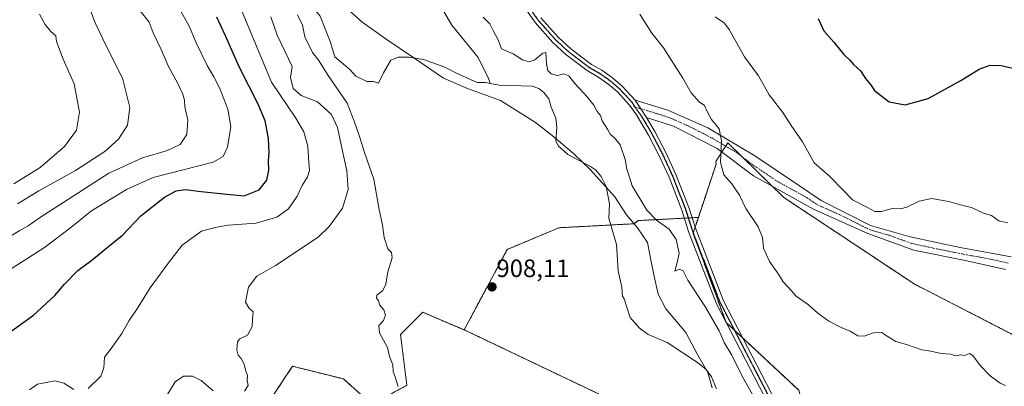
# Model space of a CAD drawing. Units: metres. Extents: x 634105 to 637546, y 4762133 to 4764514.
# Drawn here: x 634886 to 635279, y 4763043 to 4763189 of the extents above; entities that cross this region are included whole.
import ezdxf
from ezdxf.enums import TextEntityAlignment as Align

# ---------------------------------------------------------------- set-up
doc = ezdxf.new("R2010")
doc.units = ezdxf.units.M
doc.header["$MEASUREMENT"] = 0
for name, pattern in [('TRAZO_Y_PUNTO', [1, 0.5, -0.25, 0, -0.25]), ('TRAZOS', [0.75, 0.5, -0.25]), ('TRAZOS2', [0.375, 0.25, -0.125])]:
    doc.linetypes.add(name, pattern=pattern)
for name, color, linetype, lineweight in [('Arbolado forestal', 92, 'TRAZOS', 0), ('Arbolado forestal CxS', 92, 'Continuous', 0), ('Camino', 19, 'Continuous', 0), ('Camino Cxs', 19, 'Continuous', 0), ('Camino eje', 39, 'TRAZO_Y_PUNTO', 13), ('Carátula', 7, 'Continuous', 5), ('Corriente natural lineal', 142, 'Continuous', 13), ('Curva de nivel maestra', 36, 'Continuous', 30), ('Curva de nivel normal', 36, 'Continuous', 0), ('Municipio', 9, 'Continuous', 13), ('Municipio CxS', 142, 'Continuous', 0), ('Pista no pavimentada', 254, 'Continuous', 13), ('Pista no pavimentada Cxs', 254, 'Continuous', 0), ('Pista pavimentada eje', 135, 'TRAZO_Y_PUNTO', 0), ('Punto de cota en terreno', 7, 'Continuous', 0), ('Ruta', 19, 'TRAZOS2', 30), ('Rótulo de punto de cota en terreno', 19, 'Continuous', 0)]:
    doc.layers.add(name, color=color, linetype=linetype, lineweight=lineweight)
doc.styles.add('Arial', font='txt', dxfattribs={"height": 0.2})

# ---------------------------------------------------------------- blocks, each defined once
blk = doc.blocks.new('*U150')
at = {"layer": 'Arbolado forestal CxS', "color": 92, "linetype": 'Continuous', "lineweight": 0}
blk.add_polyline3d([(635297.04, 4763056.23, 915.76), (635243.39, 4763083.86, 916.84), (635191.34, 4763118.39, 917.02), (635169.03, 4763140.16, 915.35), (635164.25, 4763132.73, 914.54), (635164.32, 4763131.62, 914.54), (635157.27, 4763110.41, 912.01), (635133.21, 4763109.15, 908.95), (635131.64, 4763107.89, 908.58), (635101.61, 4763106.28, 907.86), (635081, 4763097.61, 908.4), (635063.76, 4763065.48, 908.55), (635047.28, 4763072.55, 908.81), (635038.41, 4763063.67, 909.27), (635040.94, 4763043.38, 909.82), (635027, 4763035.77, 910.79), (635015.59, 4763045.92, 911.83), (634995.32, 4763050.99, 913.46), (634980.11, 4763028.17, 913.16)], dxfattribs=at)
blk = doc.blocks.new('*U189')
at = {"layer": 'Curva de nivel normal', "color": 36, "linetype": 'Continuous', "lineweight": 0}
blk.add_polyline3d([(634934.58, 4763192.93, 935), (634938.13, 4763188.32, 935), (634939.76, 4763184.05, 935), (634942.83, 4763177.49, 935), (634945.67, 4763170.92, 935), (634949.53, 4763163.92, 935), (634951.52, 4763159.58, 935), (634952.19, 4763157.25, 935), (634952.38, 4763154.58, 935), (634953.48, 4763149.25, 935), (634953.1, 4763143.58, 935), (634950.54, 4763139.58, 935), (634945.4, 4763137.13, 935), (634935.51, 4763134.18, 935), (634922.05, 4763128.02, 935), (634904.05, 4763116.5, 935), (634894.39, 4763110.3, 935), (634889.83, 4763107.03, 935), (634886.49, 4763105.16, 935), (634882.05, 4763102.58, 935)], dxfattribs=at)
blk = doc.blocks.new('*U212')
at = {"layer": 'Curva de nivel normal', "color": 36, "linetype": 'Continuous', "lineweight": 0}
blk.add_polyline3d([(634884.13, 4763123.82, 945), (634894.57, 4763130.38, 945), (634904.35, 4763138.71, 945), (634909.1, 4763145.28, 945), (634910.33, 4763152.42, 945), (634908.14, 4763163.8, 945), (634903.78, 4763173.64, 945), (634901.08, 4763180.66, 945), (634900.86, 4763182.96, 945), (634898.92, 4763184.68, 945), (634896.6, 4763187.5, 945), (634894.38, 4763191.51, 945)], dxfattribs=at)
blk = doc.blocks.new('*U214')
at = {"layer": 'Curva de nivel normal', "color": 36, "linetype": 'Continuous', "lineweight": 0}
blk.add_polyline3d([(634885.51, 4763115.82, 940), (634894.05, 4763120.98, 940), (634908.72, 4763129.14, 940), (634920.42, 4763136.73, 940), (634925.89, 4763141.61, 940), (634929.41, 4763147.25, 940), (634930.34, 4763154.36, 940), (634927.49, 4763166, 940), (634921.1, 4763178.69, 940), (634916.51, 4763188.13, 940), (634914.64, 4763193.09, 940)], dxfattribs=at)
blk = doc.blocks.new('*U231')
at = {"layer": 'Curva de nivel maestra', "color": 36, "linetype": 'Continuous', "lineweight": 30}
for points in [[(634881.1, 4763063.59, 925), (634891.89, 4763071.42, 925), (634900.5, 4763079.21, 925), (634904.36, 4763083.81, 925), (634909.66, 4763089.16, 925), (634915.24, 4763093.38, 925), (634920.59, 4763097.76, 925), (634927.45, 4763103.28, 925), (634934.72, 4763111, 925), (634944.22, 4763118.46, 925), (634948.86, 4763121.09, 925), (634952.66, 4763121.6, 925), (634958.9, 4763120.78, 925), (634969.05, 4763119.67, 925), (634975.98, 4763118.98, 925), (634982.06, 4763121.41, 925), (634985.02, 4763125.25, 925), (634985.8, 4763129.25, 925), (634985.72, 4763133, 925), (634986.04, 4763136.28, 925), (634985.73, 4763141.94, 925), (634984.36, 4763149.02, 925), (634981.64, 4763155.64, 925), (634974.22, 4763170.21, 925), (634968.61, 4763182.96, 925), (634965.12, 4763190.35, 925)], [(635205.13, 4763189.85, 925), (635207.35, 4763184.91, 925), (635211.3, 4763180.45, 925), (635215.3, 4763175.52, 925), (635217.65, 4763173.26, 925), (635219.27, 4763171.28, 925), (635221.91, 4763168.97, 925), (635224.02, 4763165.85, 925), (635225.9, 4763163.47, 925), (635227.58, 4763161.15, 925), (635229.94, 4763159.17, 925), (635233.38, 4763156.52, 925), (635239.84, 4763155.31, 925), (635249.01, 4763157.96, 925), (635262.01, 4763165.09, 925), (635269.35, 4763169.6, 925), (635273.7, 4763171.23, 925), (635278.07, 4763171.01, 925), (635283.22, 4763169.88, 925)]]:
    blk.add_polyline3d(points, dxfattribs=at)
blk = doc.blocks.new('5PATER')
at = {"layer": 'Carátula', "linetype": 'Continuous', "lineweight": 5}
h = blk.add_hatch(color=250, dxfattribs=at)
edge = h.paths.add_edge_path()
edge.add_ellipse((0, 0.01), major_axis=(-1.33, -1.34), ratio=0.999422, start_angle=0, end_angle=360)

msp = doc.modelspace()

# ---------------------------------------------------------------- linework, layer by layer
at = {"layer": 'Arbolado forestal', "color": 92, "linetype": 'TRAZOS', "lineweight": 0}
for points in [[(635157.27, 4763110.41, 912.01), (635164.32, 4763131.62, 914.54), (635164.25, 4763132.73, 914.54), (635166.65, 4763136.47, 914.96), (635168.19, 4763138.86, 915.19), (635169.03, 4763140.16, 915.35), (635174.7, 4763134.62, 915.89), (635186.7, 4763122.91, 916.76), (635191.34, 4763118.39, 917.02), (635243.39, 4763083.86, 916.84), (635297.04, 4763056.24, 915.76)], [(635157.27, 4763110.41, 912.01), (635164.32, 4763131.62, 914.54), (635164.25, 4763132.73, 914.54), (635166.65, 4763136.47, 914.96), (635168.19, 4763138.86, 915.19), (635169.03, 4763140.16, 915.35), (635174.7, 4763134.62, 915.89), (635186.7, 4763122.91, 916.76), (635191.34, 4763118.39, 917.02), (635243.39, 4763083.86, 916.84), (635297.04, 4763056.24, 915.76)], [(635157.27, 4763110.41, 912.01), (635154.77, 4763110.28, 911.62), (635153.23, 4763110.2, 911.45), (635151.68, 4763110.12, 911.28), (635133.21, 4763109.15, 908.95), (635131.64, 4763107.89, 908.58), (635122.36, 4763107.39, 907.34), (635101.61, 4763106.28, 907.86), (635081, 4763097.61, 908.4), (635063.76, 4763065.48, 908.55)], [(635197.29, 4763041.43, 912.02), (635174.99, 4763062.23, 911.26), (635171.72, 4763065.28, 910.82), (635168.45, 4763068.33, 910.78), (635168.31, 4763068.47, 910.79), (635168.13, 4763068.96, 910.8), (635155.16, 4763104.07, 911.13), (635155.19, 4763104.19, 911.15), (635155.97, 4763106.53, 911.45), (635157.27, 4763110.41, 912.01)], [(635197.29, 4763041.43, 912.02), (635174.99, 4763062.23, 911.26), (635171.72, 4763065.28, 910.82), (635168.45, 4763068.33, 910.78), (635168.31, 4763068.47, 910.79), (635168.13, 4763068.96, 910.8), (635155.16, 4763104.07, 911.13), (635155.19, 4763104.19, 911.15), (635155.97, 4763106.53, 911.45), (635157.27, 4763110.41, 912.01)], [(635063.76, 4763065.48, 908.55), (635047.28, 4763072.55, 908.81), (635038.41, 4763063.67, 909.27), (635040.94, 4763043.38, 909.82), (635027, 4763035.77, 910.79), (635015.59, 4763045.92, 911.83), (634995.32, 4763050.99, 913.46), (634983.06, 4763032.6, 912.93), (634980.11, 4763028.17, 913.16), (634969.97, 4763004.08, 916.49), (634976.31, 4762988.86, 916.35), (634980.11, 4762976.18, 916.68), (634967.44, 4762967.31, 918.35), (634954.76, 4762936.87, 920.88), (634961.1, 4762912.78, 920.45), (634975.04, 4762887.42, 918.51), (634971.24, 4762867.13, 918.57), (634944.62, 4762849.38, 920.58), (634900.96, 4762843.84, 925.21)], [(635063.76, 4763065.48, 908.55), (635065.02, 4763064.94, 908.49), (635118.24, 4763039.58, 907.11), (635123.31, 4763012.95, 906.53), (635132.18, 4762985.05, 906.05), (635124.58, 4762973.64, 905.42), (635108.11, 4762973.64, 906.64), (635106.01, 4762971.25, 906.71), (635099.23, 4762963.5, 907.02), (635108.1, 4762952.08, 906.62), (635104.3, 4762921.65, 907.73), (635121.91, 4762929.4, 906.75), (635129.48, 4762920.31, 906.95), (635130.79, 4762896.23, 908.27), (635127.97, 4762880.91, 909.66), (635137.06, 4762856.66, 909.62), (635158.27, 4762835.45, 907.39), (635185.55, 4762824.84, 903.36), (635200.7, 4762802.11, 903.37), (635221.92, 4762773.32, 903.29)]]:
    msp.add_polyline3d(points, dxfattribs=at)
at = {"layer": 'Arbolado forestal CxS', "color": 92, "linetype": 'Continuous', "lineweight": 0}
for points in [[(635288.82, 4762889.28, 905.61), (635269.39, 4762923.31, 907.32), (635251.79, 4762958.7, 906.64), (635210.84, 4762989.83, 908.94), (635197.29, 4763041.43, 912.02), (635168.31, 4763068.47, 910.79), (635155.16, 4763104.07, 911.14), (635157.27, 4763110.41, 912.01), (635164.32, 4763131.62, 914.54), (635164.25, 4763132.73, 914.54), (635169.03, 4763140.16, 915.35), (635191.34, 4763118.39, 917.02), (635243.39, 4763083.86, 916.84), (635297.04, 4763056.23, 915.76)], [(635118.24, 4763039.57, 907.11), (635065.02, 4763064.94, 908.49), (635063.76, 4763065.48, 908.55), (635081, 4763097.61, 908.4), (635101.61, 4763106.28, 907.86), (635131.64, 4763107.89, 908.58), (635133.21, 4763109.15, 908.95), (635157.27, 4763110.41, 912.01), (635155.16, 4763104.07, 911.14), (635168.31, 4763068.47, 910.79), (635197.29, 4763041.43, 912.02)], [(634980.11, 4763028.17, 913.16), (634995.32, 4763050.99, 913.46), (635015.59, 4763045.92, 911.83), (635027, 4763035.77, 910.79), (635040.94, 4763043.38, 909.82), (635038.41, 4763063.67, 909.27), (635047.28, 4763072.55, 908.81), (635063.76, 4763065.48, 908.55), (635063.76, 4763065.48, 908.55), (635065.02, 4763064.94, 908.49), (635118.24, 4763039.57, 907.11)]]:
    msp.add_polyline3d(points, dxfattribs=at)
at = {"layer": 'Camino', "color": 19, "linetype": 'Continuous', "lineweight": 0}
for points in [[(635136.61, 4763150.37, 911.86), (635132.06, 4763157.19, 911.68)], [(635132.06, 4763157.19, 911.68), (635145.08, 4763153.28, 913.17), (635160.98, 4763146.12, 914.69), (635179.81, 4763134.98, 916.81), (635197.57, 4763123.05, 918.29), (635206.32, 4763117.21, 918.71), (635225.93, 4763107.14, 919.27), (635241.84, 4763102.63, 918.76), (635261.72, 4763098.38, 918.62), (635282.05, 4763094.68, 918.76)], [(635279.78, 4763089.63, 918.31), (635264.41, 4763093.08, 918.23), (635243.2, 4763097.32, 918.24), (635224.91, 4763103.95, 918.87), (635203.17, 4763113.76, 918.21), (635179.31, 4763127.02, 916.03), (635164.73, 4763137.9, 914.75), (635147.3, 4763146.89, 913.1), (635136.61, 4763150.37, 911.86)]]:
    msp.add_polyline3d(points, dxfattribs=at)
at = {"layer": 'Camino Cxs', "color": 19, "linetype": 'Continuous', "lineweight": 0}
msp.add_polyline3d([(635279.78, 4763089.63, 918.31), (635264.41, 4763093.08, 918.23), (635243.2, 4763097.32, 918.24), (635224.91, 4763103.95, 918.87), (635203.17, 4763113.76, 918.21), (635179.31, 4763127.02, 916.03), (635164.73, 4763137.9, 914.75), (635147.3, 4763146.89, 913.1), (635136.61, 4763150.37, 911.86), (635136.61, 4763150.37, 911.86), (635132.06, 4763157.19, 911.68), (635145.08, 4763153.28, 913.17), (635160.98, 4763146.12, 914.69), (635179.81, 4763134.98, 916.81), (635197.57, 4763123.05, 918.29), (635206.32, 4763117.21, 918.71), (635225.93, 4763107.14, 919.27), (635241.84, 4763102.63, 918.76), (635261.72, 4763098.38, 918.62), (635282.05, 4763094.68, 918.76)], dxfattribs=at)
at = {"layer": 'Camino eje', "color": 39, "linetype": 'TRAZO_Y_PUNTO', "lineweight": 13}
msp.add_polyline3d([(635131.87, 4763154.54, 911.64), (635134.34, 4763153.78, 911.83), (635140.85, 4763151.83, 912.57), (635146.19, 4763150.09, 913.16), (635154.14, 4763146.51, 913.8), (635162.86, 4763142.01, 914.68), (635172.27, 4763136.44, 915.68), (635179.56, 4763131, 916.37), (635188.44, 4763125.04, 917.17), (635200.37, 4763118.41, 918.31), (635204.75, 4763115.49, 918.48), (635215.62, 4763110.58, 919), (635225.42, 4763105.55, 919.07), (635233.38, 4763103.29, 918.91), (635242.52, 4763099.98, 918.5), (635252.46, 4763097.85, 918.61), (635263.07, 4763095.73, 918.42), (635273.23, 4763093.88, 918.61), (635280.92, 4763092.16, 918.54)], dxfattribs=at)
at = {"layer": 'Corriente natural lineal', "color": 142, "linetype": 'Continuous', "lineweight": 13}
for points in [[(635029.41, 4763277.86, 913.63), (635028.84, 4763276.26, 913.72), (635028.92, 4763262.83, 913.75), (635031.92, 4763245.74, 913.27), (635039.54, 4763220.34, 911.08), (635058.95, 4763187.18, 909.24), (635069.44, 4763174.23, 908.52), (635073.46, 4763165.92, 908.13), (635074.12, 4763163.88, 907.96)], [(634997, 4763205, 909.29), (634999.9, 4763198.81, 909.18), (635006.33, 4763190.72, 909.09), (635010.35, 4763180.71, 909.15), (635012.14, 4763174.49, 909), (635018.15, 4763169.44, 908.94), (635020.53, 4763166.79, 908.93), (635025.03, 4763164.67, 908.85), (635027.67, 4763164.67, 908.84), (635029.56, 4763164.04, 908.9), (635031.64, 4763168.11, 908.74), (635034.55, 4763173.14, 908.75), (635037.46, 4763174.46, 908.73), (635041.7, 4763174.46, 908.58), (635047.52, 4763173.4, 908.46), (635056.08, 4763170.47, 908.39), (635061.29, 4763167.69, 908.32), (635069.03, 4763164.3, 908.11), (635072.31, 4763164.23, 908.01), (635074.12, 4763163.88, 907.96)], [(635074.12, 4763163.88, 907.96), (635077.74, 4763163.18, 907.93), (635090.98, 4763162.78, 907.92), (635093.55, 4763161.91, 908.08), (635095.61, 4763160.34, 908.02), (635097.63, 4763157.79, 907.88), (635098.56, 4763154.39, 907.88), (635100.44, 4763150.1, 907.8), (635100.76, 4763146.36, 907.69), (635100.36, 4763141.04, 907.68), (635101.31, 4763138.98, 907.58), (635105.13, 4763135.51, 907.65), (635114.28, 4763130.8, 907.58), (635116.23, 4763129.44, 907.41), (635118.54, 4763126.8, 907.37), (635120.47, 4763122.79, 907.46), (635121.77, 4763115.79, 907.22), (635121.57, 4763110.11, 907.06), (635124.65, 4763099.54, 907.12), (635125.25, 4763089.11, 906.96), (635126.71, 4763082.63, 906.67), (635127, 4763079, 906.71), (635127.69, 4763077.91, 906.74), (635130.03, 4763070.42, 906.64), (635133.62, 4763066.31, 906.71), (635137.25, 4763063.68, 906.66), (635144.78, 4763060.47, 906.56), (635156.88, 4763052.55, 906.31), (635160.34, 4763049.63, 906.44), (635162.57, 4763046.82, 906.67), (635164.5, 4763041.92, 906.56)]]:
    msp.add_polyline3d(points, dxfattribs=at)
at = {"layer": 'Curva de nivel normal', "color": 36, "linetype": 'Continuous', "lineweight": 0}
for points in [[(634913.72, 4763042.12, 920), (634918.8, 4763047, 920), (634920.02, 4763050.33, 920), (634920.24, 4763054.67, 920), (634922.94, 4763058.11, 920), (634927.21, 4763064.01, 920), (634930.12, 4763069.27, 920), (634933.74, 4763074.58, 920), (634938.55, 4763082.25, 920), (634945.84, 4763092.3, 920), (634951.29, 4763099.36, 920), (634958.97, 4763104.86, 920), (634964.38, 4763106.37, 920), (634969.69, 4763107.3, 920), (634980.75, 4763108.12, 920), (634989.04, 4763110.47, 920), (634993.68, 4763113.84, 920), (634997.13, 4763118.93, 920), (634999.1, 4763123.18, 920), (635001.32, 4763126.62, 920), (635002.07, 4763129.18, 920), (635001.79, 4763132.25, 920), (635001.4, 4763138.92, 920), (634999.77, 4763144.63, 920), (634996.63, 4763150.01, 920), (634986.92, 4763164.46, 920), (634971.22, 4763202.22, 920)], [(634880.09, 4763087.98, 930), (634896.33, 4763098.38, 930), (634906.79, 4763106.36, 930), (634915.05, 4763113.07, 930), (634929.03, 4763121.58, 930), (634939.71, 4763126.37, 930), (634963.67, 4763132.41, 930), (634967.64, 4763134.79, 930), (634969.35, 4763138.48, 930), (634970.66, 4763146.7, 930), (634969.56, 4763153.66, 930), (634967.58, 4763158.4, 930), (634966.31, 4763161.84, 930), (634963.85, 4763166.61, 930), (634961.2, 4763171.01, 930), (634956.88, 4763180.09, 930), (634954.1, 4763186.71, 930), (634950.27, 4763193.75, 930)], [(634976.1, 4763041.1, 915), (634977.55, 4763043.26, 915), (634977.28, 4763045.27, 915), (634977.4, 4763047.31, 915), (634976.52, 4763049.36, 915), (634976, 4763051.79, 915), (634974.83, 4763054.09, 915), (634973.57, 4763055.45, 915), (634973.05, 4763057.59, 915), (634973.3, 4763060.69, 915), (634974.31, 4763061.92, 915), (634977.38, 4763063.43, 915), (634979.25, 4763066.86, 915), (634979.29, 4763069.59, 915), (634979.57, 4763072.74, 915), (634977.85, 4763074.25, 915), (634976.58, 4763076.61, 915), (634977.81, 4763082.51, 915), (634981.08, 4763086.92, 915), (634988.56, 4763091.25, 915), (635005.51, 4763102.52, 915), (635009.95, 4763106.76, 915), (635015.26, 4763114.14, 915), (635017.48, 4763121.53, 915), (635017.04, 4763129.03, 915), (635015.12, 4763137.53, 915), (635013.32, 4763146.25, 915), (635010.87, 4763151.57, 915), (635005.31, 4763156.52, 915), (634998.72, 4763159.15, 915), (634995.61, 4763161.9, 915), (634994.46, 4763166.31, 915), (634995.18, 4763170.72, 915), (634989.15, 4763183.19, 915), (634986.6, 4763190.53, 915)], [(634997.26, 4763191.24, 910), (634999.27, 4763187.23, 910), (635000.28, 4763182.53, 910), (635003.25, 4763176.29, 910), (635005.85, 4763173.1, 910), (635009.24, 4763167.44, 910), (635017.17, 4763156.04, 910), (635019.93, 4763148.8, 910), (635022.15, 4763142.36, 910), (635024.12, 4763136, 910), (635027.75, 4763125.63, 910), (635029.69, 4763114.24, 910), (635031.16, 4763107.28, 910), (635031.94, 4763102.43, 910), (635033.38, 4763097.84, 910), (635034.81, 4763096.36, 910), (635035.1, 4763094.32, 910), (635033.3, 4763088.69, 910), (635032.55, 4763083.78, 910), (635031.32, 4763081.26, 910), (635029.02, 4763079.41, 910), (635028.77, 4763078.2, 910), (635029.58, 4763077.14, 910), (635030.11, 4763075.34, 910), (635031.76, 4763073.49, 910), (635032.44, 4763071.32, 910), (635031.64, 4763069.26, 910), (635029.75, 4763067.26, 910), (635030, 4763064.33, 910), (635033.17, 4763058.49, 910), (635033.97, 4763054.86, 910), (635035.36, 4763051.58, 910), (635035.49, 4763048.95, 910), (635036.28, 4763046.76, 910), (635037.49, 4763042.9, 910)], [(635133.91, 4763191.53, 915), (635138.72, 4763183.93, 915), (635143.38, 4763178.17, 915), (635151.11, 4763166, 915), (635154.44, 4763160.11, 915), (635157.52, 4763156.5, 915), (635159.77, 4763155.1, 915), (635160.85, 4763152.41, 915), (635162.56, 4763149.46, 915), (635165.5, 4763145.73, 915), (635166.47, 4763141.03, 915), (635166.16, 4763132.51, 915), (635167.4, 4763127.42, 915), (635170.59, 4763123.86, 915), (635173.72, 4763119.34, 915), (635176.22, 4763114.04, 915), (635181.1, 4763106.66, 915), (635182.85, 4763102.41, 915), (635183.2, 4763098.09, 915), (635185.62, 4763092.85, 915), (635189.18, 4763087.75, 915), (635191.13, 4763084.7, 915), (635193.26, 4763082.45, 915), (635196.3, 4763078.99, 915), (635201.26, 4763075.45, 915), (635204.96, 4763072.21, 915), (635209.37, 4763068.95, 915), (635214.21, 4763066.46, 915), (635217.81, 4763065.06, 915), (635220.9, 4763063.14, 915), (635223.41, 4763062.99, 915), (635227.12, 4763064.37, 915), (635230.53, 4763064.44, 915), (635231.92, 4763063.37, 915), (635236.01, 4763060.84, 915), (635240.3, 4763059.74, 915), (635246.47, 4763057.55, 915), (635250.05, 4763056.97, 915), (635254.18, 4763056.09, 915), (635257.95, 4763055.77, 915), (635259.91, 4763055.11, 915), (635262, 4763055.49, 915), (635263.5, 4763055.26, 915), (635265.4, 4763056.04, 915), (635266.82, 4763055.25, 915), (635269.7, 4763051.23, 915), (635273.74, 4763047.11, 915), (635277.69, 4763044.2, 915), (635279.77, 4763043.34, 915)], [(635163.99, 4763190.54, 920), (635167.63, 4763187.98, 920), (635169.6, 4763185.49, 920), (635175.67, 4763174.56, 920), (635181.22, 4763166.92, 920), (635185.5, 4763159.34, 920), (635190.91, 4763152.29, 920), (635194.33, 4763147.09, 920), (635198.82, 4763140.6, 920), (635203.48, 4763132.25, 920), (635209.57, 4763126.83, 920), (635215.04, 4763121.26, 920), (635218.78, 4763117.42, 920), (635224.7, 4763114.44, 920), (635227.68, 4763112.79, 920), (635230.35, 4763112.75, 920), (635235.07, 4763114.11, 920), (635237.92, 4763113.86, 920), (635240.41, 4763114.5, 920), (635245.35, 4763116.96, 920), (635250.35, 4763117.99, 920), (635257.28, 4763116.77, 920), (635262.74, 4763115.19, 920), (635266.28, 4763114.38, 920), (635271.08, 4763112.12, 920), (635274.2, 4763111.15, 920), (635277.2, 4763109.1, 920), (635280.72, 4763108.19, 920)], [(635181.14, 4763035.71, 910), (635174.83, 4763046.73, 910), (635170.58, 4763055.48, 910), (635167.61, 4763060.51, 910), (635165.5, 4763065.07, 910), (635160.05, 4763074.62, 910), (635153.12, 4763085.41, 910), (635151.18, 4763089.06, 910), (635149.64, 4763089.69, 910), (635147.86, 4763089.01, 910), (635149, 4763092.92, 910), (635149.62, 4763096.08, 910), (635148.46, 4763101.65, 910), (635145.59, 4763105.72, 910), (635140.62, 4763109.32, 910), (635136.66, 4763113.34, 910), (635130.83, 4763123.01, 910), (635129.61, 4763126.94, 910), (635128.66, 4763129.68, 910), (635128.08, 4763133.5, 910), (635126.09, 4763139.36, 910), (635123.85, 4763142.25, 910), (635122.1, 4763143.61, 910), (635121.01, 4763145.61, 910), (635118.94, 4763148.92, 910), (635118.16, 4763151.11, 910), (635116.9, 4763152.68, 910), (635115.55, 4763155.22, 910), (635112.92, 4763158.6, 910), (635107.92, 4763163.93, 910), (635105.59, 4763166.98, 910), (635103.6, 4763167.73, 910), (635101.06, 4763167.08, 910), (635098.52, 4763167.74, 910), (635097.25, 4763169.01, 910), (635096.67, 4763171.72, 910), (635096.45, 4763176.3, 910), (635095.25, 4763175.99, 910), (635092.03, 4763173.37, 910), (635089.64, 4763172.59, 910), (635087.15, 4763173.38, 910), (635083.31, 4763175.78, 910), (635078.73, 4763177.76, 910), (635077.42, 4763181.29, 910), (635075.55, 4763184.76, 910), (635074.04, 4763187.76, 910), (635071.42, 4763190.38, 910)], [(634890.32, 4763041.56, 920), (634893.58, 4763043.86, 920), (634900.52, 4763045.2, 920), (634904.05, 4763044.27, 920), (634908.05, 4763041.66, 920)], [(634943.63, 4763036.96, 915), (634948.5, 4763044.73, 915), (634951.8, 4763046.98, 915), (634955.42, 4763046.98, 915), (634958.88, 4763045.34, 915), (634963.69, 4763041.22, 915)]]:
    msp.add_polyline3d(points, dxfattribs=at)
at = {"layer": 'Municipio', "color": 9, "linetype": 'Continuous', "lineweight": 13}
msp.add_polyline3d([(635013.37, 4763197.09, 909.66), (635022.93, 4763188.49, 909.41), (635032.71, 4763181.55, 909.14), (635043.77, 4763174.13, 908.54), (635055.61, 4763165.96, 908.42), (635065.08, 4763161.82, 908.35), (635078.25, 4763157.1, 908.4), (635085.06, 4763152.78, 908.18), (635092.26, 4763148.34, 907.98), (635098.96, 4763143.12, 907.61), (635107.47, 4763135.91, 907.6), (635114.07, 4763129.55, 907.57), (635123.92, 4763118.67, 908.28), (635128.63, 4763111.39, 909.26), (635132.91, 4763106.25, 908.62), (635136.96, 4763100.35, 908.55), (635138.49, 4763092.76, 908.27), (635139.48, 4763087.44, 908.35), (635141.27, 4763079.72, 907.53), (635144.3, 4763073.92, 907.33), (635152.22, 4763064.41, 907.17), (635157.09, 4763055.35, 906.49), (635161.02, 4763048.43, 906.42), (635162.79, 4763042.36, 906.42)], dxfattribs=at)
msp.add_polyline3d([(635013.37, 4763197.09, 909.66), (635022.93, 4763188.49, 909.41), (635032.71, 4763181.55, 909.14), (635043.77, 4763174.13, 908.54), (635055.61, 4763165.96, 908.42), (635065.08, 4763161.82, 908.35), (635078.25, 4763157.1, 908.4), (635085.06, 4763152.78, 908.18), (635092.26, 4763148.34, 907.98), (635098.96, 4763143.12, 907.61), (635107.47, 4763135.91, 907.6), (635114.07, 4763129.55, 907.57), (635123.92, 4763118.67, 908.28), (635128.63, 4763111.39, 909.26), (635132.91, 4763106.25, 908.62), (635136.96, 4763100.35, 908.55), (635138.49, 4763092.76, 908.27), (635139.48, 4763087.44, 908.35), (635141.27, 4763079.72, 907.53), (635144.3, 4763073.92, 907.33), (635152.22, 4763064.41, 907.17), (635157.09, 4763055.35, 906.49), (635161.02, 4763048.43, 906.42), (635162.79, 4763042.36, 906.42)], dxfattribs=at)
at = {"layer": 'Municipio CxS', "color": 142, "linetype": 'Continuous', "lineweight": 0}
for points in [[(635013.37, 4763197.09, 909.66), (635022.93, 4763188.49, 909.41), (635032.71, 4763181.55, 909.14), (635043.77, 4763174.13, 908.54), (635055.61, 4763165.96, 908.42), (635065.08, 4763161.82, 908.35), (635078.25, 4763157.1, 908.4), (635085.06, 4763152.78, 908.18), (635092.26, 4763148.34, 907.98), (635098.96, 4763143.12, 907.61), (635107.47, 4763135.91, 907.6), (635114.07, 4763129.55, 907.57), (635123.92, 4763118.67, 908.28), (635128.63, 4763111.39, 909.26), (635132.91, 4763106.25, 908.62), (635136.96, 4763100.35, 908.55), (635138.49, 4763092.76, 908.27), (635139.48, 4763087.44, 908.35), (635141.27, 4763079.72, 907.53), (635144.3, 4763073.92, 907.33), (635152.22, 4763064.41, 907.17), (635157.09, 4763055.35, 906.49), (635161.02, 4763048.43, 906.42), (635162.79, 4763042.36, 906.42)], [(635162.79, 4763042.36, 906.42), (635161.02, 4763048.43, 906.42), (635157.09, 4763055.35, 906.49), (635152.22, 4763064.41, 907.17), (635144.3, 4763073.92, 907.33), (635141.27, 4763079.72, 907.53), (635139.48, 4763087.44, 908.35), (635138.49, 4763092.76, 908.27), (635136.96, 4763100.35, 908.55), (635132.91, 4763106.25, 908.62), (635128.63, 4763111.39, 909.26), (635123.92, 4763118.67, 908.28), (635114.07, 4763129.55, 907.57), (635107.47, 4763135.91, 907.6), (635098.96, 4763143.12, 907.61), (635092.26, 4763148.34, 907.98), (635085.06, 4763152.78, 908.18), (635078.25, 4763157.1, 908.4), (635065.08, 4763161.82, 908.35), (635055.61, 4763165.96, 908.42), (635043.77, 4763174.13, 908.54), (635032.71, 4763181.55, 909.14), (635022.93, 4763188.49, 909.41), (635013.37, 4763197.09, 909.66)], [(635013.37, 4763197.09, 909.66), (635022.93, 4763188.49, 909.41), (635032.71, 4763181.55, 909.14), (635043.77, 4763174.13, 908.54), (635055.61, 4763165.96, 908.42), (635065.08, 4763161.82, 908.35), (635078.25, 4763157.1, 908.4), (635085.06, 4763152.78, 908.18), (635092.26, 4763148.34, 907.98), (635098.96, 4763143.12, 907.61), (635107.47, 4763135.91, 907.6), (635114.07, 4763129.55, 907.57), (635123.92, 4763118.67, 908.28), (635128.63, 4763111.39, 909.26), (635132.91, 4763106.25, 908.62), (635136.96, 4763100.35, 908.55), (635138.49, 4763092.76, 908.27), (635139.48, 4763087.44, 908.35), (635141.27, 4763079.71, 907.53), (635144.3, 4763073.92, 907.33), (635152.22, 4763064.41, 907.17), (635157.09, 4763055.35, 906.49), (635161.02, 4763048.43, 906.42), (635162.79, 4763042.36, 906.42)], [(635162.79, 4763042.36, 906.42), (635161.02, 4763048.43, 906.42), (635157.09, 4763055.35, 906.49), (635152.22, 4763064.41, 907.17), (635144.3, 4763073.92, 907.33), (635141.27, 4763079.71, 907.53), (635139.48, 4763087.44, 908.35), (635138.49, 4763092.76, 908.27), (635136.96, 4763100.35, 908.55), (635132.91, 4763106.25, 908.62), (635128.63, 4763111.39, 909.26), (635123.92, 4763118.67, 908.28), (635114.07, 4763129.55, 907.57), (635107.47, 4763135.91, 907.6), (635098.96, 4763143.12, 907.61), (635092.26, 4763148.34, 907.98), (635085.06, 4763152.78, 908.18), (635078.25, 4763157.1, 908.4), (635065.08, 4763161.82, 908.35), (635055.61, 4763165.96, 908.42), (635043.77, 4763174.13, 908.54), (635032.71, 4763181.55, 909.14), (635022.93, 4763188.49, 909.41), (635013.37, 4763197.09, 909.66)]]:
    msp.add_polyline3d(points, dxfattribs=at)
at = {"layer": 'Pista no pavimentada', "color": 254, "linetype": 'Continuous', "lineweight": 13}
for points in [[(635191.41, 4763023.99, 910.03), (635164.52, 4763075.93, 910.67), (635153.5, 4763104.41, 910.99), (635150.65, 4763113.34, 911.34), (635145.56, 4763126.44, 911.71), (635141.64, 4763134.95, 911.93), (635137.3, 4763143.26, 911.73), (635132.56, 4763151.35, 911.63), (635129.73, 4763155.29, 911.44), (635124.8, 4763160.65, 911.28), (635121.11, 4763163.81, 911.13), (635117.14, 4763166.61, 910.97), (635112.92, 4763169.01, 910.92), (635104.42, 4763175.47, 910.65), (635099.2, 4763180.3, 910.45), (635092.1, 4763188.28, 910.86), (635085.98, 4763197.03, 911.07)], [(635094.46, 4763190.14, 910.88), (635101.34, 4763182.41, 910.56), (635106.35, 4763177.77, 910.83), (635114.58, 4763171.52, 911.37), (635118.75, 4763169.14, 911.32), (635122.96, 4763166.18, 911.38), (635126.89, 4763162.81, 911.49), (635132.06, 4763157.19, 911.68)], [(635136.61, 4763150.37, 911.86), (635132.06, 4763157.19, 911.68)], [(635136.61, 4763150.37, 911.86), (635139.93, 4763144.71, 911.9), (635144.33, 4763136.28, 912.09), (635148.32, 4763127.61, 912.08), (635153.48, 4763114.34, 911.69), (635156.33, 4763105.41, 911.38), (635167.26, 4763077.17, 911.13), (635194.02, 4763025.48, 910.43), (635210.53, 4762999.34, 909.65), (635216.16, 4762991.99, 909.39), (635220.35, 4762987.58, 909.52), (635224.89, 4762983.52, 909.44), (635232.59, 4762977.98, 909.51), (635244.01, 4762968.57, 908.82), (635251.85, 4762960.42, 906.92), (635256.49, 4762954.32, 906.9), (635262.26, 4762944.58, 907.34), (635265.34, 4762937.64, 907.13), (635266.7, 4762933.92, 907.12), (635269.51, 4762921.23, 907.18), (635271.95, 4762914.09, 906.89), (635275.19, 4762907.3, 906.59), (635279.22, 4762900.88, 906.39), (635281.44, 4762897.95, 906.11)]]:
    msp.add_polyline3d(points, dxfattribs=at)
at = {"layer": 'Pista no pavimentada Cxs', "color": 254, "linetype": 'Continuous', "lineweight": 0}
for points in [[(635191.41, 4763023.99, 910.03), (635164.52, 4763075.93, 910.67), (635153.5, 4763104.41, 910.99), (635150.65, 4763113.34, 911.34), (635145.56, 4763126.44, 911.71), (635141.64, 4763134.95, 911.93), (635137.3, 4763143.26, 911.73), (635132.56, 4763151.35, 911.63), (635129.73, 4763155.29, 911.44), (635124.8, 4763160.65, 911.28), (635121.11, 4763163.81, 911.13), (635117.14, 4763166.61, 910.97), (635112.92, 4763169.01, 910.92), (635104.42, 4763175.47, 910.65), (635099.2, 4763180.3, 910.45), (635092.1, 4763188.28, 910.86), (635085.98, 4763197.03, 911.07)], [(635094.46, 4763190.14, 910.88), (635101.34, 4763182.41, 910.56), (635106.35, 4763177.77, 910.83), (635114.58, 4763171.52, 911.37), (635118.75, 4763169.14, 911.32), (635122.96, 4763166.18, 911.38), (635126.89, 4763162.81, 911.49), (635132.06, 4763157.19, 911.68), (635132.06, 4763157.19, 911.68), (635136.61, 4763150.37, 911.86), (635139.93, 4763144.71, 911.9), (635144.33, 4763136.28, 912.09), (635148.32, 4763127.61, 912.08), (635153.48, 4763114.34, 911.69), (635156.33, 4763105.41, 911.38), (635167.26, 4763077.17, 911.13), (635194.02, 4763025.48, 910.43)]]:
    msp.add_polyline3d(points, dxfattribs=at)
at = {"layer": 'Pista pavimentada eje', "color": 135, "linetype": 'TRAZO_Y_PUNTO', "lineweight": 0}
for points in [[(635087.28, 4763197.79, 911.08), (635093.28, 4763189.21, 910.83), (635100.27, 4763181.36, 910.53), (635105.39, 4763176.62, 910.74), (635113.75, 4763170.27, 911.1), (635115.86, 4763169.07, 911.1), (635117.95, 4763167.88, 911.09), (635119.93, 4763166.48, 911.17), (635122.04, 4763165, 911.26), (635125.85, 4763161.73, 911.41), (635130.9, 4763156.24, 911.56), (635131.87, 4763154.54, 911.64)], [(635131.87, 4763154.54, 911.64), (635134.59, 4763150.86, 911.74), (635138.62, 4763143.99, 911.8), (635142.99, 4763135.62, 912), (635146.94, 4763127.03, 911.82), (635152.07, 4763113.84, 911.46), (635154.92, 4763104.91, 911.19), (635165.89, 4763076.55, 910.86), (635192.72, 4763024.74, 910.23)]]:
    msp.add_polyline3d(points, dxfattribs=at)
at = {"layer": 'Ruta', "color": 19, "linetype": 'TRAZOS2', "lineweight": 30}
for points in [[(635087.28, 4763197.79, 911.08), (635093.28, 4763189.21, 910.83), (635100.27, 4763181.36, 910.53), (635105.39, 4763176.62, 910.74), (635113.75, 4763170.27, 911.1), (635115.86, 4763169.07, 911.1), (635117.95, 4763167.88, 911.09), (635119.93, 4763166.48, 911.17), (635122.04, 4763165, 911.26), (635125.85, 4763161.73, 911.41), (635130.9, 4763156.24, 911.56), (635131.87, 4763154.54, 911.64)], [(635131.87, 4763154.54, 911.64), (635134.59, 4763150.86, 911.74), (635138.62, 4763143.99, 911.8), (635142.99, 4763135.62, 912), (635146.94, 4763127.03, 911.82), (635152.07, 4763113.84, 911.46), (635154.92, 4763104.91, 911.19), (635165.89, 4763076.55, 910.86), (635192.72, 4763024.74, 910.23)]]:
    msp.add_polyline3d(points, dxfattribs=at)

# ---------------------------------------------------------------- block references
at = {"layer": 'Arbolado forestal CxS', "color": 92, "linetype": 'Continuous', "lineweight": 0}
msp.add_blockref('*U150', (0, 0), dxfattribs=at)
at = {"layer": 'Curva de nivel maestra', "color": 36, "linetype": 'Continuous', "lineweight": 30}
msp.add_blockref('*U231', (0, 0), dxfattribs=at)
at = {"layer": 'Curva de nivel normal', "color": 36, "linetype": 'Continuous', "lineweight": 0}
for name in ['*U212', '*U214', '*U189']:
    msp.add_blockref(name, (0, 0), dxfattribs=at)
at = {"layer": 'Punto de cota en terreno', "linetype": 'Continuous', "lineweight": 0}
msp.add_blockref('5PATER', (635074.92, 4763082.66, 908.11), dxfattribs=at)

# ---------------------------------------------------------------- texts
at = {"layer": 'Rótulo de punto de cota en terreno', "color": 19, "linetype": 'Continuous', "lineweight": 0, "style": 'Arial'}
msp.add_text('908,11', height=7, dxfattribs=at).set_placement((635076.68, 4763084.42), align=Align.BOTTOM_LEFT)

doc.saveas('drawing.dxf')
